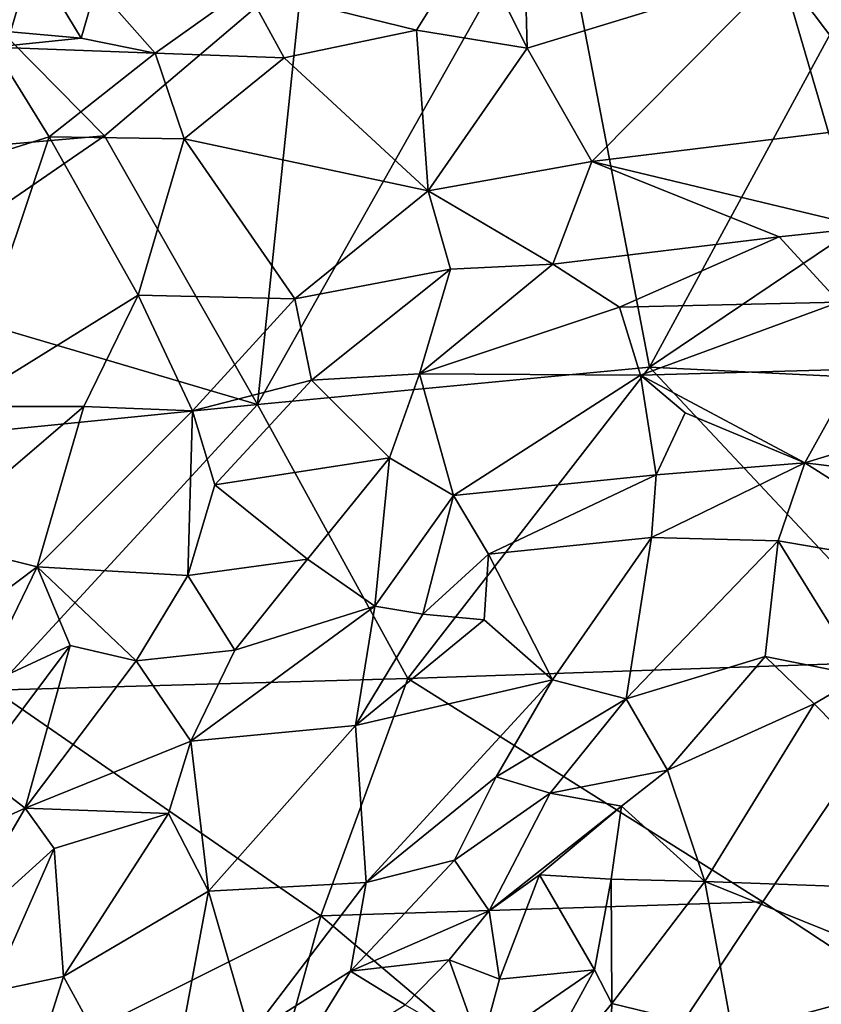
# Model space of a CAD drawing. Extents: x -6.2 to 4.2, y -6.8 to 5.8.
# Drawn here: x -3.7 to -3.2, y 1.3 to 1.9 of the extents above; entities that cross this region are included whole.
import ezdxf

# ---------------------------------------------------------------- set-up
doc = ezdxf.new("R2010")
doc.units = 0

msp = doc.modelspace()

# ---------------------------------------------------------------- linework, layer by layer
for points in [[(-3.64298, 1.8283, 0), (-3.88198, 1.80769, 0), (-3.81047, 1.9985, 0)], [(-3.52407, 1.92951, 0), (-3.64298, 1.8283, 0), (-3.81047, 1.9985, 0)], [(-3.31701, 1.68994, 0), (-3.55132, 1.66759, 0), (-3.37334, 1.98355, 0)], [(-3.37334, 1.98355, 0), (-3.55132, 1.66759, 0), (-3.52407, 1.92951, 0)], [(-3.16896, 1.96301, 0), (-3.31701, 1.68994, 0), (-3.37334, 1.98355, 0)], [(-3.42242, 1.94609, 0.58498), (-3.39019, 1.88088, 0.61079), (-3.39222, 1.96448, 0.57151)], [(-3.23825, 1.9272, 0.5493), (-3.39222, 1.96448, 0.57151), (-3.39019, 1.88088, 0.61079)], [(-3.10898, 1.83007, 0), (-3.31701, 1.68994, 0), (-3.16896, 1.96301, 0)], [(-3.72171, 1.94862, 0.63049), (-3.69903, 1.89055, 0.61604), (-3.68595, 1.93503, 0.61628)], [(-3.5582, 1.91673, 0.60671), (-3.45627, 1.89149, 0.61568), (-3.42242, 1.94609, 0.58498)], [(-3.39019, 1.88088, 0.61079), (-3.42242, 1.94609, 0.58498), (-3.45627, 1.89149, 0.61568)], [(-3.68595, 1.93503, 0.61628), (-3.69903, 1.89055, 0.61604), (-3.65679, 1.88672, 0.62144)], [(-3.68595, 1.93503, 0.61628), (-3.65679, 1.88672, 0.62144), (-3.64785, 1.91793, 0.60819)], [(-3.52407, 1.92951, 0), (-3.55132, 1.66759, 0), (-3.64298, 1.8283, 0)], [(-3.23825, 1.9272, 0.5493), (-3.39019, 1.88088, 0.61079), (-3.35154, 1.813, 0.63683)], [(-3.20993, 1.83039, 0.59095), (-3.23825, 1.9272, 0.5493), (-3.35154, 1.813, 0.63683)], [(-3.17838, 1.84789, 0.57577), (-3.23825, 1.9272, 0.5493), (-3.20993, 1.83039, 0.59095)], [(-3.17838, 1.84789, 0.57577), (-3.1644, 1.90172, 0.55107), (-3.23825, 1.9272, 0.5493)], [(-3.64785, 1.91793, 0.60819), (-3.65679, 1.88672, 0.62144), (-3.61267, 1.87778, 0.63319)], [(-3.64785, 1.91793, 0.60819), (-3.61267, 1.87778, 0.63319), (-3.5582, 1.91673, 0.60671)], [(-3.53538, 1.87512, 0.63411), (-3.5582, 1.91673, 0.60671), (-3.61267, 1.87778, 0.63319)], [(-3.45627, 1.89149, 0.61568), (-3.5582, 1.91673, 0.60671), (-3.53538, 1.87512, 0.63411)], [(-3.44934, 1.79548, 0.66562), (-3.45627, 1.89149, 0.61568), (-3.53538, 1.87512, 0.63411)], [(-3.44934, 1.79548, 0.66562), (-3.39019, 1.88088, 0.61079), (-3.45627, 1.89149, 0.61568)], [(-3.70935, 1.88144, 0.621), (-3.65679, 1.88672, 0.62144), (-3.69903, 1.89055, 0.61604)], [(-3.70935, 1.88144, 0.621), (-3.61267, 1.87778, 0.63319), (-3.65679, 1.88672, 0.62144)], [(-3.676, 1.82777, 0.66671), (-3.70935, 1.88144, 0.621), (-3.77353, 1.79718, 0.67641)], [(-3.676, 1.82777, 0.66671), (-3.61267, 1.87778, 0.63319), (-3.70935, 1.88144, 0.621)], [(-3.35154, 1.813, 0.63683), (-3.39019, 1.88088, 0.61079), (-3.44934, 1.79548, 0.66562)], [(-3.59524, 1.82646, 0.66459), (-3.61267, 1.87778, 0.63319), (-3.676, 1.82777, 0.66671)], [(-3.53538, 1.87512, 0.63411), (-3.61267, 1.87778, 0.63319), (-3.59524, 1.82646, 0.66459)], [(-3.44934, 1.79548, 0.66562), (-3.53538, 1.87512, 0.63411), (-3.59524, 1.82646, 0.66459)], [(-3.64298, 1.8283, 0), (-3.77903, 1.7348, 0), (-3.88198, 1.80769, 0)], [(-3.64298, 1.8283, 0), (-3.55132, 1.66759, 0), (-3.77903, 1.7348, 0)], [(-3.73029, 1.66637, 0.73849), (-3.676, 1.82777, 0.66671), (-3.77353, 1.79718, 0.67641)], [(-3.676, 1.82777, 0.66671), (-3.73029, 1.66637, 0.73849), (-3.62274, 1.73302, 0.71148)], [(-3.62274, 1.73302, 0.71148), (-3.59524, 1.82646, 0.66459), (-3.676, 1.82777, 0.66671)], [(-3.18685, 1.77358, 0.61156), (-3.20993, 1.83039, 0.59095), (-3.35154, 1.813, 0.63683)], [(-3.10898, 1.83007, 0), (-3.02758, 1.67582, 0), (-3.31701, 1.68994, 0)], [(-3.59524, 1.82646, 0.66459), (-3.62274, 1.73302, 0.71148), (-3.52903, 1.73072, 0.70498)], [(-3.59524, 1.82646, 0.66459), (-3.52903, 1.73072, 0.70498), (-3.44934, 1.79548, 0.66562)], [(-3.35154, 1.813, 0.63683), (-3.44934, 1.79548, 0.66562), (-3.37473, 1.7515, 0.67016)], [(-3.37473, 1.7515, 0.67016), (-3.23935, 1.76785, 0.62751), (-3.35154, 1.813, 0.63683)], [(-3.23935, 1.76785, 0.62751), (-3.18685, 1.77358, 0.61156), (-3.35154, 1.813, 0.63683)], [(-3.43597, 1.74848, 0.68402), (-3.44934, 1.79548, 0.66562), (-3.52903, 1.73072, 0.70498)], [(-3.37473, 1.7515, 0.67016), (-3.44934, 1.79548, 0.66562), (-3.43597, 1.74848, 0.68402)], [(-3.23935, 1.76785, 0.62751), (-3.20356, 1.72884, 0.62782), (-3.18685, 1.77358, 0.61156)], [(-3.33496, 1.72586, 0.66885), (-3.23935, 1.76785, 0.62751), (-3.37473, 1.7515, 0.67016)], [(-3.20356, 1.72884, 0.62782), (-3.23935, 1.76785, 0.62751), (-3.33496, 1.72586, 0.66885)], [(-3.45449, 1.68585, 0.70895), (-3.37473, 1.7515, 0.67016), (-3.43597, 1.74848, 0.68402)], [(-3.45449, 1.68585, 0.70895), (-3.33496, 1.72586, 0.66885), (-3.37473, 1.7515, 0.67016)], [(-3.51912, 1.68218, 0.72131), (-3.43597, 1.74848, 0.68402), (-3.52903, 1.73072, 0.70498)], [(-3.51912, 1.68218, 0.72131), (-3.45449, 1.68585, 0.70895), (-3.43597, 1.74848, 0.68402)], [(-3.77903, 1.7348, 0), (-3.55132, 1.66759, 0), (-3.7805, 1.64467, 0)], [(-3.65518, 1.66643, 0.73954), (-3.62274, 1.73302, 0.71148), (-3.73029, 1.66637, 0.73849)], [(-3.59027, 1.66379, 0.7362), (-3.62274, 1.73302, 0.71148), (-3.65518, 1.66643, 0.73954)], [(-3.59027, 1.66379, 0.7362), (-3.52903, 1.73072, 0.70498), (-3.62274, 1.73302, 0.71148)], [(-3.51912, 1.68218, 0.72131), (-3.52903, 1.73072, 0.70498), (-3.59027, 1.66379, 0.7362)], [(-3.32241, 1.68514, 0.67587), (-3.20356, 1.72884, 0.62782), (-3.33496, 1.72586, 0.66885)], [(-3.19296, 1.68878, 0.62944), (-3.20356, 1.72884, 0.62782), (-3.32241, 1.68514, 0.67587)], [(-3.45449, 1.68585, 0.70895), (-3.32241, 1.68514, 0.67587), (-3.33496, 1.72586, 0.66885)], [(-3.31701, 1.68994, 0), (-3.46154, 1.50358, 0), (-3.55132, 1.66759, 0)], [(-3.47254, 1.63575, 0.72434), (-3.45449, 1.68585, 0.70895), (-3.51912, 1.68218, 0.72131)], [(-3.45449, 1.68585, 0.70895), (-3.47254, 1.63575, 0.72434), (-3.43423, 1.61306, 0.71666)], [(-3.46154, 1.50358, 0), (-3.31701, 1.68994, 0), (-3.15229, 1.5141, 0)], [(-3.45449, 1.68585, 0.70895), (-3.43423, 1.61306, 0.71666), (-3.32241, 1.68514, 0.67587)], [(-3.32241, 1.68514, 0.67587), (-3.22417, 1.63268, 0.64145), (-3.19296, 1.68878, 0.62944)], [(-3.02758, 1.67582, 0), (-3.15229, 1.5141, 0), (-3.31701, 1.68994, 0)], [(-3.22417, 1.63268, 0.64145), (-3.15114, 1.65503, 0.60817), (-3.19296, 1.68878, 0.62944)], [(-3.57691, 1.61959, 0.74642), (-3.51912, 1.68218, 0.72131), (-3.59027, 1.66379, 0.7362)], [(-3.47254, 1.63575, 0.72434), (-3.51912, 1.68218, 0.72131), (-3.57691, 1.61959, 0.74642)], [(-3.32241, 1.68514, 0.67587), (-3.43423, 1.61306, 0.71666), (-3.31289, 1.62547, 0.67846)], [(-3.32241, 1.68514, 0.67587), (-3.29571, 1.66257, 0.67072), (-3.22417, 1.63268, 0.64145)], [(-3.32241, 1.68514, 0.67587), (-3.31289, 1.62547, 0.67846), (-3.29571, 1.66257, 0.67072)], [(-3.55132, 1.66759, 0), (-3.70877, 1.4967, 0), (-3.7805, 1.64467, 0)], [(-3.46154, 1.50358, 0), (-3.70877, 1.4967, 0), (-3.55132, 1.66759, 0)], [(-3.68318, 1.57049, 0.77264), (-3.65518, 1.66643, 0.73954), (-3.7484, 1.58656, 0.7691)], [(-3.7484, 1.58656, 0.7691), (-3.65518, 1.66643, 0.73954), (-3.73029, 1.66637, 0.73849)], [(-3.68318, 1.57049, 0.77264), (-3.59027, 1.66379, 0.7362), (-3.65518, 1.66643, 0.73954)], [(-3.59027, 1.66379, 0.7362), (-3.68318, 1.57049, 0.77264), (-3.59304, 1.5652, 0.76123)], [(-3.59027, 1.66379, 0.7362), (-3.59304, 1.5652, 0.76123), (-3.57691, 1.61959, 0.74642)], [(-3.31289, 1.62547, 0.67846), (-3.22417, 1.63268, 0.64145), (-3.29571, 1.66257, 0.67072)], [(-3.22417, 1.63268, 0.64145), (-3.13977, 1.62239, 0.59449), (-3.15114, 1.65503, 0.60817)], [(-3.57691, 1.61959, 0.74642), (-3.52139, 1.57499, 0.74166), (-3.47254, 1.63575, 0.72434)], [(-3.47254, 1.63575, 0.72434), (-3.52139, 1.57499, 0.74166), (-3.48132, 1.54685, 0.73014)], [(-3.47254, 1.63575, 0.72434), (-3.48132, 1.54685, 0.73014), (-3.43423, 1.61306, 0.71666)], [(-3.24005, 1.58605, 0.63624), (-3.22417, 1.63268, 0.64145), (-3.31578, 1.5879, 0.67382)], [(-3.31289, 1.62547, 0.67846), (-3.31578, 1.5879, 0.67382), (-3.22417, 1.63268, 0.64145)], [(-3.22417, 1.63268, 0.64145), (-3.24005, 1.58605, 0.63624), (-3.11757, 1.56505, 0.55971)], [(-3.22417, 1.63268, 0.64145), (-3.11757, 1.56505, 0.55971), (-3.13977, 1.62239, 0.59449)], [(-3.41332, 1.57791, 0.70925), (-3.31289, 1.62547, 0.67846), (-3.43423, 1.61306, 0.71666)], [(-3.31578, 1.5879, 0.67382), (-3.31289, 1.62547, 0.67846), (-3.41332, 1.57791, 0.70925)], [(-3.57691, 1.61959, 0.74642), (-3.59304, 1.5652, 0.76123), (-3.52139, 1.57499, 0.74166)], [(-3.43423, 1.61306, 0.71666), (-3.48132, 1.54685, 0.73014), (-3.45253, 1.5421, 0.71862)], [(-3.43423, 1.61306, 0.71666), (-3.45253, 1.5421, 0.71862), (-3.41332, 1.57791, 0.70925)], [(-3.78647, 1.49271, 0.79874), (-3.68318, 1.57049, 0.77264), (-3.7484, 1.58656, 0.7691)], [(-3.41332, 1.57791, 0.70925), (-3.37498, 1.50274, 0.67027), (-3.31578, 1.5879, 0.67382)], [(-3.31578, 1.5879, 0.67382), (-3.37498, 1.50274, 0.67027), (-3.33086, 1.49137, 0.64101)], [(-3.31578, 1.5879, 0.67382), (-3.33086, 1.49137, 0.64101), (-3.24005, 1.58605, 0.63624)], [(-3.33086, 1.49137, 0.64101), (-3.24788, 1.51675, 0.60538), (-3.24005, 1.58605, 0.63624)], [(-3.18991, 1.50522, 0.57013), (-3.24005, 1.58605, 0.63624), (-3.24788, 1.51675, 0.60538)], [(-3.18991, 1.50522, 0.57013), (-3.11757, 1.56505, 0.55971), (-3.24005, 1.58605, 0.63624)], [(-3.52139, 1.57499, 0.74166), (-3.59304, 1.5652, 0.76123), (-3.56493, 1.52058, 0.75695)], [(-3.48132, 1.54685, 0.73014), (-3.52139, 1.57499, 0.74166), (-3.56493, 1.52058, 0.75695)], [(-3.41332, 1.57791, 0.70925), (-3.45253, 1.5421, 0.71862), (-3.41591, 1.53877, 0.70249)], [(-3.41332, 1.57791, 0.70925), (-3.41591, 1.53877, 0.70249), (-3.37498, 1.50274, 0.67027)], [(-3.78647, 1.49271, 0.79874), (-3.71835, 1.49781, 0.79351), (-3.68318, 1.57049, 0.77264)], [(-3.66351, 1.5234, 0.78093), (-3.68318, 1.57049, 0.77264), (-3.71835, 1.49781, 0.79351)], [(-3.68318, 1.57049, 0.77264), (-3.66351, 1.5234, 0.78093), (-3.624, 1.51412, 0.774)], [(-3.68318, 1.57049, 0.77264), (-3.624, 1.51412, 0.774), (-3.59304, 1.5652, 0.76123)], [(-3.56493, 1.52058, 0.75695), (-3.59304, 1.5652, 0.76123), (-3.624, 1.51412, 0.774)], [(-3.48132, 1.54685, 0.73014), (-3.56493, 1.52058, 0.75695), (-3.59123, 1.46613, 0.76051)], [(-3.48132, 1.54685, 0.73014), (-3.59123, 1.46613, 0.76051), (-3.49282, 1.47557, 0.71738)], [(-3.48132, 1.54685, 0.73014), (-3.49282, 1.47557, 0.71738), (-3.45253, 1.5421, 0.71862)], [(-3.45253, 1.5421, 0.71862), (-3.49282, 1.47557, 0.71738), (-3.41591, 1.53877, 0.70249)], [(-3.41591, 1.53877, 0.70249), (-3.49282, 1.47557, 0.71738), (-3.37498, 1.50274, 0.67027)], [(-3.66351, 1.5234, 0.78093), (-3.71835, 1.49781, 0.79351), (-3.71955, 1.44838, 0.80127)], [(-3.66351, 1.5234, 0.78093), (-3.71955, 1.44838, 0.80127), (-3.69034, 1.42601, 0.79299)], [(-3.66351, 1.5234, 0.78093), (-3.69034, 1.42601, 0.79299), (-3.624, 1.51412, 0.774)], [(-3.59123, 1.46613, 0.76051), (-3.56493, 1.52058, 0.75695), (-3.624, 1.51412, 0.774)], [(-3.33086, 1.49137, 0.64101), (-3.30627, 1.44871, 0.58787), (-3.24788, 1.51675, 0.60538)], [(-3.30627, 1.44871, 0.58787), (-3.21852, 1.48841, 0.57672), (-3.24788, 1.51675, 0.60538)], [(-3.18991, 1.50522, 0.57013), (-3.24788, 1.51675, 0.60538), (-3.21852, 1.48841, 0.57672)], [(-3.59123, 1.46613, 0.76051), (-3.624, 1.51412, 0.774), (-3.69034, 1.42601, 0.79299)], [(-3.46154, 1.50358, 0), (-3.15229, 1.5141, 0), (-3.24911, 1.37004, 0)], [(-3.15229, 1.5141, 0), (-3.10132, 1.2725, 0), (-3.24911, 1.37004, 0)], [(-3.46154, 1.50358, 0), (-3.5136, 1.36156, 0), (-3.70877, 1.4967, 0)], [(-3.24911, 1.37004, 0), (-3.5136, 1.36156, 0), (-3.46154, 1.50358, 0)], [(-3.4865, 1.38155, 0.67318), (-3.37498, 1.50274, 0.67027), (-3.49282, 1.47557, 0.71738)], [(-3.4865, 1.38155, 0.67318), (-3.40875, 1.44467, 0.65995), (-3.37498, 1.50274, 0.67027)], [(-3.33086, 1.49137, 0.64101), (-3.37498, 1.50274, 0.67027), (-3.40875, 1.44467, 0.65995)], [(-3.10775, 1.3758, 0.47743), (-3.18991, 1.50522, 0.57013), (-3.21852, 1.48841, 0.57672)], [(-3.5136, 1.36156, 0), (-3.70399, 1.26624, 0), (-3.70877, 1.4967, 0)], [(-3.33086, 1.49137, 0.64101), (-3.40875, 1.44467, 0.65995), (-3.37634, 1.43492, 0.62746)], [(-3.33086, 1.49137, 0.64101), (-3.37634, 1.43492, 0.62746), (-3.30627, 1.44871, 0.58787)], [(-3.28378, 1.38221, 0.56151), (-3.21852, 1.48841, 0.57672), (-3.30627, 1.44871, 0.58787)], [(-3.28378, 1.38221, 0.56151), (-3.10775, 1.3758, 0.47743), (-3.21852, 1.48841, 0.57672)], [(-3.59123, 1.46613, 0.76051), (-3.58074, 1.37629, 0.72452), (-3.49282, 1.47557, 0.71738)], [(-3.58074, 1.37629, 0.72452), (-3.4865, 1.38155, 0.67318), (-3.49282, 1.47557, 0.71738)], [(-3.69034, 1.42601, 0.79299), (-3.6047, 1.42286, 0.75624), (-3.59123, 1.46613, 0.76051)], [(-3.59123, 1.46613, 0.76051), (-3.6047, 1.42286, 0.75624), (-3.58074, 1.37629, 0.72452)], [(-3.69034, 1.42601, 0.79299), (-3.71955, 1.44838, 0.80127), (-3.75483, 1.39675, 0.81302)], [(-3.43349, 1.3949, 0.64327), (-3.40875, 1.44467, 0.65995), (-3.4865, 1.38155, 0.67318)], [(-3.43349, 1.3949, 0.64327), (-3.37634, 1.43492, 0.62746), (-3.40875, 1.44467, 0.65995)], [(-3.30627, 1.44871, 0.58787), (-3.37634, 1.43492, 0.62746), (-3.3338, 1.4273, 0.58505)], [(-3.28378, 1.38221, 0.56151), (-3.30627, 1.44871, 0.58787), (-3.3338, 1.4273, 0.58505)], [(-3.43349, 1.3949, 0.64327), (-3.41292, 1.36451, 0.58749), (-3.37634, 1.43492, 0.62746)], [(-3.3338, 1.4273, 0.58505), (-3.37634, 1.43492, 0.62746), (-3.41292, 1.36451, 0.58749)], [(-3.74009, 1.34095, 0.80367), (-3.69034, 1.42601, 0.79299), (-3.75483, 1.39675, 0.81302)], [(-3.69034, 1.42601, 0.79299), (-3.74009, 1.34095, 0.80367), (-3.67304, 1.40185, 0.78408)], [(-3.69034, 1.42601, 0.79299), (-3.67304, 1.40185, 0.78408), (-3.6047, 1.42286, 0.75624)], [(-3.3338, 1.4273, 0.58505), (-3.41292, 1.36451, 0.58749), (-3.38279, 1.38604, 0.58165)], [(-3.33993, 1.3835, 0.56739), (-3.3338, 1.4273, 0.58505), (-3.38279, 1.38604, 0.58165)], [(-3.28378, 1.38221, 0.56151), (-3.3338, 1.4273, 0.58505), (-3.33993, 1.3835, 0.56739)], [(-3.67304, 1.40185, 0.78408), (-3.66738, 1.32535, 0.75823), (-3.6047, 1.42286, 0.75624)], [(-3.6047, 1.42286, 0.75624), (-3.66738, 1.32535, 0.75823), (-3.58074, 1.37629, 0.72452)], [(-3.71094, 1.31605, 0.7822), (-3.67304, 1.40185, 0.78408), (-3.74009, 1.34095, 0.80367)], [(-3.67304, 1.40185, 0.78408), (-3.71094, 1.31605, 0.7822), (-3.66738, 1.32535, 0.75823)], [(-3.43349, 1.3949, 0.64327), (-3.4865, 1.38155, 0.67318), (-3.49571, 1.32845, 0.64365)], [(-3.43349, 1.3949, 0.64327), (-3.49571, 1.32845, 0.64365), (-3.41292, 1.36451, 0.58749)], [(-3.41292, 1.36451, 0.58749), (-3.40674, 1.32364, 0.55895), (-3.38279, 1.38604, 0.58165)], [(-3.34977, 1.32918, 0.56497), (-3.38279, 1.38604, 0.58165), (-3.40674, 1.32364, 0.55895)], [(-3.34977, 1.32918, 0.56497), (-3.33993, 1.3835, 0.56739), (-3.38279, 1.38604, 0.58165)], [(-3.55579, 1.29042, 0.66949), (-3.4865, 1.38155, 0.67318), (-3.58074, 1.37629, 0.72452)], [(-3.49571, 1.32845, 0.64365), (-3.4865, 1.38155, 0.67318), (-3.55579, 1.29042, 0.66949)], [(-3.33993, 1.3835, 0.56739), (-3.34977, 1.32918, 0.56497), (-3.33946, 1.30912, 0.55878)], [(-3.33993, 1.3835, 0.56739), (-3.33946, 1.30912, 0.55878), (-3.28378, 1.38221, 0.56151)], [(-3.26736, 1.29156, 0.51964), (-3.28378, 1.38221, 0.56151), (-3.33946, 1.30912, 0.55878)], [(-3.28378, 1.38221, 0.56151), (-3.26736, 1.29156, 0.51964), (-3.14248, 1.32508, 0.47441)], [(-3.14248, 1.32508, 0.47441), (-3.10775, 1.3758, 0.47743), (-3.28378, 1.38221, 0.56151)], [(-3.58074, 1.37629, 0.72452), (-3.66738, 1.32535, 0.75823), (-3.60981, 1.21976, 0.67267)], [(-3.60981, 1.21976, 0.67267), (-3.55579, 1.29042, 0.66949), (-3.58074, 1.37629, 0.72452)], [(-3.24911, 1.37004, 0), (-3.34767, 1.22129, 0), (-3.5136, 1.36156, 0)], [(-3.10132, 1.2725, 0), (-3.34767, 1.22129, 0), (-3.24911, 1.37004, 0)], [(-3.5136, 1.36156, 0), (-3.58792, 1.09314, 0), (-3.70399, 1.26624, 0)], [(-3.5136, 1.36156, 0), (-3.34767, 1.22129, 0), (-3.58792, 1.09314, 0)], [(-3.49571, 1.32845, 0.64365), (-3.43671, 1.33533, 0.58169), (-3.41292, 1.36451, 0.58749)], [(-3.41292, 1.36451, 0.58749), (-3.43671, 1.33533, 0.58169), (-3.40674, 1.32364, 0.55895)], [(-3.49571, 1.32845, 0.64365), (-3.46301, 1.30833, 0.58066), (-3.43671, 1.33533, 0.58169)], [(-3.43671, 1.33533, 0.58169), (-3.46301, 1.30833, 0.58066), (-3.41787, 1.28243, 0.56107)], [(-3.43671, 1.33533, 0.58169), (-3.41787, 1.28243, 0.56107), (-3.40674, 1.32364, 0.55895)], [(-3.49571, 1.32845, 0.64365), (-3.55579, 1.29042, 0.66949), (-3.53662, 1.26216, 0.63092)], [(-3.53662, 1.26216, 0.63092), (-3.46301, 1.30833, 0.58066), (-3.49571, 1.32845, 0.64365)], [(-3.41787, 1.28243, 0.56107), (-3.40348, 1.23115, 0.55934), (-3.34977, 1.32918, 0.56497)], [(-3.41787, 1.28243, 0.56107), (-3.34977, 1.32918, 0.56497), (-3.40674, 1.32364, 0.55895)], [(-3.33946, 1.30912, 0.55878), (-3.34977, 1.32918, 0.56497), (-3.40348, 1.23115, 0.55934)], [(-3.69864, 1.22603, 0.73938), (-3.66738, 1.32535, 0.75823), (-3.71094, 1.31605, 0.7822)], [(-3.60981, 1.21976, 0.67267), (-3.66738, 1.32535, 0.75823), (-3.69864, 1.22603, 0.73938)], [(-3.23022, 1.22641, 0.48185), (-3.14248, 1.32508, 0.47441), (-3.26736, 1.29156, 0.51964)], [(-3.0931, 1.24522, 0.43074), (-3.14248, 1.32508, 0.47441), (-3.23022, 1.22641, 0.48185)], [(-3.34277, 1.21305, 0.52664), (-3.33946, 1.30912, 0.55878), (-3.40348, 1.23115, 0.55934)], [(-3.34277, 1.21305, 0.52664), (-3.26736, 1.29156, 0.51964), (-3.33946, 1.30912, 0.55878)]]:
    msp.add_3dface(points)

doc.saveas('drawing.dxf')
